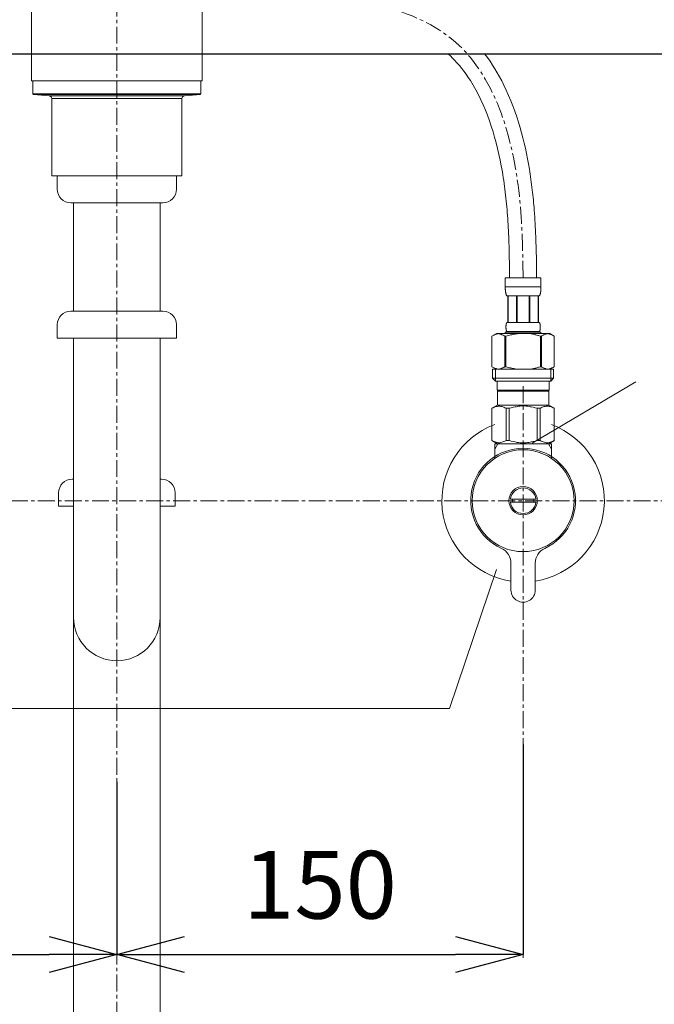
# Model space of a CAD drawing. Units: millimetres. Extents: x 117 to 4317, y 34 to 3004.
# Drawn here: x 1384 to 1619, y 1130 to 1493 of the extents above; entities that cross this region are included whole.
import ezdxf

# ---------------------------------------------------------------- set-up
doc = ezdxf.new("R2010")
doc.units = ezdxf.units.MM
doc.linetypes.add('CENTER1', pattern=[10, 6.25, -1.25, 1.25, -1.25])
for name, color, linetype, lineweight in [('中心線', 1, 'CENTER1', 0), ('寸法', 3, 'Continuous', 5), ('文字', 4, 'Continuous', 15), ('止水栓', 252, 'Continuous', 15), ('配管', 31, 'Continuous', 15)]:
    doc.layers.add(name, color=color, linetype=linetype, lineweight=lineweight)
doc.styles.add('japanese', font='romans.shx', dxfattribs={"bigfont": 'bigfont.shx'})
doc.dimstyles.new('KIHON', dxfattribs={"dimscale": 10, "dimtxt": 2.5, "dimasz": 2.5, "dimexe": 0, "dimexo": 2, "dimgap": 1, "dimtad": 1, "dimdec": 0, "dimdsep": 46, "dimtxsty": 'japanese', "dimblk": 'OPEN30', "dimcen": 2.5, "dimadec": 0, "dimazin": 0, "dimtfac": 1, "dimtdec": 0, "dimtmove": 0, "dimatfit": 0, "dimfxl": 1, "dimarcsym": 0})

# ---------------------------------------------------------------- blocks, each defined once
blk = doc.blocks.new('_Open30')
at = {"color": 0, "linetype": 'ByBlock', "lineweight": -2}
for p, q in [((-1, 0.268), (0, 0)), ((0, 0), (-1, -0.268)), ((0, 0), (-1, 0))]:
    blk.add_line(p, q, dxfattribs=at)
blk = doc.blocks.new('*D12')
at = {"layer": 'Defpoints', "color": 0}
for p in [(1270.26, 1245.59), (1420.26, 1231.82), (1420.26, 1148.04)]:
    blk.add_point(p, dxfattribs=at)
at = {"layer": '寸法', "color": 0, "lineweight": -2}
for p, q in [((1270.26, 1225.59), (1270.26, 1148.04)), ((1420.26, 1211.82), (1420.26, 1148.04)), ((1295.26, 1148.04), (1395.26, 1148.04))]:
    blk.add_line(p, q, dxfattribs=at)
at = {"layer": '寸法', "color": 0, "lineweight": -2, "xscale": 25, "yscale": 25, "zscale": 25, "rotation": 180}
blk.add_blockref('_Open30', (1270.26, 1148.04), dxfattribs=at)
at = {"layer": '寸法', "color": 0, "lineweight": -2, "xscale": 25, "yscale": 25, "zscale": 25}
blk.add_blockref('_Open30', (1420.26, 1148.04), dxfattribs=at)
at = {"layer": '寸法', "color": 0, "insert": (1345.26, 1170.54), "char_height": 25, "attachment_point": 5, "style": 'japanese'}
blk.add_mtext('150', dxfattribs=at)
blk = doc.blocks.new('*D13')
at = {"layer": 'Defpoints', "color": 0}
for p in [(1570.26, 1245.59), (1420.26, 1231.82), (1570.26, 1148.04)]:
    blk.add_point(p, dxfattribs=at)
at = {"layer": '寸法', "color": 0, "lineweight": -2}
for p, q in [((1570.26, 1225.59), (1570.26, 1148.04)), ((1420.26, 1211.82), (1420.26, 1148.04)), ((1445.26, 1148.04), (1545.26, 1148.04))]:
    blk.add_line(p, q, dxfattribs=at)
at = {"layer": '寸法', "color": 0, "lineweight": -2, "xscale": 25, "yscale": 25, "zscale": 25, "rotation": 180}
blk.add_blockref('_Open30', (1420.26, 1148.04), dxfattribs=at)
at = {"layer": '寸法', "color": 0, "lineweight": -2, "xscale": 25, "yscale": 25, "zscale": 25}
blk.add_blockref('_Open30', (1570.26, 1148.04), dxfattribs=at)
at = {"layer": '寸法', "color": 0, "insert": (1495.26, 1170.54), "char_height": 25, "attachment_point": 5, "style": 'japanese'}
blk.add_mtext('150', dxfattribs=at)
blk = doc.blocks.new('*D16')
at = {"layer": 'Defpoints', "color": 0}
for p in [(1613.12, 1625.47), (1707.33, 1315.59), (2082.24, 1315.59)]:
    blk.add_point(p, dxfattribs=at)
at = {"layer": '寸法', "color": 0, "lineweight": -2}
for p, q in [((1633.12, 1625.47), (2082.24, 1625.47)), ((2082.24, 1600.47), (2082.24, 1340.59)), ((1727.33, 1315.59), (2082.24, 1315.59))]:
    blk.add_line(p, q, dxfattribs=at)
at = {"layer": '寸法', "color": 0, "lineweight": -2, "xscale": 25, "yscale": 25, "zscale": 25}
for p, rotation in [((2082.24, 1625.47), 90), ((2082.24, 1315.59), 270)]:
    blk.add_blockref('_Open30', p, dxfattribs=dict(at, rotation=rotation))
at = {"layer": '寸法', "color": 0, "insert": (2059.74, 1470.53), "char_height": 25, "attachment_point": 5, "rotation": 90, "style": 'japanese'}
blk.add_mtext('310', dxfattribs=at)

msp = doc.modelspace()

# ---------------------------------------------------------------- linework, layer by layer
msp.add_line((1009.52, 1480.59), (1827.62, 1480.59))
at = {"layer": '中心線'}
for p, q in [((1420.26, 1870.59), (1420.26, 700.7)), ((1570.26, 1357.86), (1570.26, 1146.82)), ((1707.33, 1315.59), (1099.86, 1315.59))]:
    msp.add_line(p, q, dxfattribs=at)
for points in [[(1270.26, 1397.86), (1270.39, 1407.78), (1270.8, 1438.48), (1293.23, 1517.5), (1407.24, 1495.01), (1413.93, 1548.08), (1415.26, 1558.61)], [(1570.26, 1397.86), (1570.13, 1407.78), (1569.72, 1438.48), (1547.29, 1517.5), (1433.29, 1495.01), (1426.59, 1548.08), (1425.26, 1558.61)]]:
    msp.add_open_spline(points, degree=3, knots=[0, 0, 0, 0, 30.219955, 93.442541, 213.38304, 243.058902, 243.058902, 243.058902, 243.058902], dxfattribs=at)
at = {"layer": '文字'}
for p, q in [((1573.63, 1336.86), (1611.89, 1359.47)), ((1560.41, 1290.12), (1543.13, 1238.83)), ((1543.13, 1238.83), (1187.55, 1238.83))]:
    msp.add_line(p, q, dxfattribs=at)
at = {"layer": '止水栓'}
for p, q in [((1563.66, 1397.86), (1576.86, 1397.86)), ((1563.66, 1397.86), (1563.66, 1394.44)), ((1576.86, 1394.44), (1576.86, 1397.86)), ((1576.86, 1394.56), (1563.66, 1394.56)), ((1563.66, 1394.33), (1563.66, 1394.44)), ((1563.67, 1394.21), (1563.66, 1394.33)), ((1563.67, 1394.1), (1563.67, 1394.21)), ((1563.67, 1393.99), (1563.67, 1394.1)), ((1563.68, 1393.87), (1563.67, 1393.99)), ((1563.68, 1393.76), (1563.68, 1393.87)), ((1563.69, 1393.65), (1563.68, 1393.76)), ((1563.69, 1393.53), (1563.69, 1393.65)), ((1563.7, 1393.42), (1563.69, 1393.53)), ((1563.71, 1393.31), (1563.7, 1393.42)), ((1563.72, 1393.19), (1563.71, 1393.31)), ((1563.73, 1393.08), (1563.72, 1393.19)), ((1563.74, 1392.97), (1563.73, 1393.08)), ((1563.76, 1392.86), (1563.74, 1392.97)), ((1563.77, 1392.75), (1563.76, 1392.86)), ((1563.79, 1392.64), (1563.77, 1392.75)), ((1563.81, 1392.53), (1563.79, 1392.64)), ((1563.82, 1392.42), (1563.81, 1392.53)), ((1563.85, 1392.31), (1563.82, 1392.42)), ((1576.68, 1392.31), (1576.7, 1392.42)), ((1576.7, 1392.42), (1576.72, 1392.53)), ((1576.72, 1392.53), (1576.74, 1392.64)), ((1576.74, 1392.64), (1576.75, 1392.75)), ((1576.75, 1392.75), (1576.77, 1392.86)), ((1576.77, 1392.86), (1576.78, 1392.97)), ((1576.78, 1392.97), (1576.79, 1393.08)), ((1576.79, 1393.08), (1576.81, 1393.19)), ((1576.81, 1393.19), (1576.82, 1393.31)), ((1576.82, 1393.42), (1576.83, 1393.53)), ((1576.82, 1393.31), (1576.82, 1393.42)), ((1576.83, 1393.53), (1576.84, 1393.65)), ((1576.84, 1393.76), (1576.85, 1393.87)), ((1576.84, 1393.65), (1576.84, 1393.76)), ((1576.85, 1393.99), (1576.86, 1394.1)), ((1576.85, 1393.87), (1576.85, 1393.99)), ((1576.86, 1394.33), (1576.86, 1394.44)), ((1576.86, 1394.21), (1576.86, 1394.33)), ((1576.86, 1394.1), (1576.86, 1394.21)), ((1563.87, 1392.2), (1563.85, 1392.31)), ((1563.9, 1392.09), (1563.87, 1392.2)), ((1563.92, 1391.99), (1563.9, 1392.09)), ((1563.95, 1391.88), (1563.92, 1391.99)), ((1563.99, 1391.77), (1563.95, 1391.88)), ((1564.02, 1391.67), (1563.99, 1391.77)), ((1564.06, 1391.56), (1564.02, 1391.67)), ((1564.11, 1391.46), (1564.06, 1391.56)), ((1564.16, 1391.36), (1564.11, 1391.46)), ((1564.21, 1391.26), (1564.16, 1391.36)), ((1576.31, 1391.26), (1564.21, 1391.26)), ((1564.63, 1391.26), (1564.63, 1381.36)), ((1564.72, 1391.26), (1564.72, 1381.36)), ((1564.74, 1391.26), (1564.74, 1381.36)), ((1567.83, 1391.26), (1567.83, 1381.36)), ((1568.06, 1391.26), (1568.06, 1381.36)), ((1572.46, 1391.26), (1572.46, 1381.36)), ((1572.69, 1391.26), (1572.69, 1381.36)), ((1575.78, 1381.36), (1575.78, 1391.26)), ((1575.8, 1391.26), (1575.8, 1381.36)), ((1575.9, 1391.26), (1575.9, 1381.36)), ((1576.31, 1391.26), (1576.37, 1391.36)), ((1576.37, 1391.36), (1576.42, 1391.46)), ((1576.42, 1391.46), (1576.46, 1391.56)), ((1576.46, 1391.56), (1576.5, 1391.67)), ((1576.5, 1391.67), (1576.54, 1391.77)), ((1576.54, 1391.77), (1576.57, 1391.88)), ((1576.57, 1391.88), (1576.6, 1391.99)), ((1576.6, 1391.99), (1576.63, 1392.09)), ((1576.63, 1392.09), (1576.65, 1392.2)), ((1576.65, 1392.2), (1576.68, 1392.31)), ((1563.66, 1377.84), (1563.66, 1377.29)), ((1576.86, 1377.84), (1563.66, 1377.84)), ((1563.93, 1380.01), (1563.94, 1380.06)), ((1563.93, 1379.96), (1563.93, 1380.01)), ((1563.93, 1379.91), (1563.93, 1379.96)), ((1563.93, 1379.86), (1563.93, 1379.91)), ((1563.93, 1379.81), (1563.93, 1379.86)), ((1563.93, 1379.76), (1563.93, 1379.81)), ((1563.93, 1379.71), (1563.93, 1379.76)), ((1563.93, 1379.66), (1563.93, 1379.71)), ((1563.93, 1379.61), (1563.93, 1379.66)), ((1563.93, 1379.56), (1563.93, 1379.61)), ((1563.93, 1379.51), (1563.93, 1379.56)), ((1563.93, 1379.46), (1563.93, 1379.51)), ((1563.93, 1379.41), (1563.93, 1379.46)), ((1563.94, 1379.36), (1563.93, 1379.41)), ((1563.94, 1380.16), (1563.95, 1380.21)), ((1563.94, 1380.11), (1563.94, 1380.16)), ((1563.94, 1380.06), (1563.94, 1380.11)), ((1563.94, 1379.31), (1563.94, 1379.36)), ((1563.94, 1379.26), (1563.94, 1379.31)), ((1563.95, 1379.21), (1563.94, 1379.26)), ((1563.95, 1380.31), (1563.96, 1380.36)), ((1563.95, 1380.26), (1563.95, 1380.31)), ((1563.95, 1380.21), (1563.95, 1380.26)), ((1563.95, 1379.16), (1563.95, 1379.21)), ((1563.95, 1379.11), (1563.95, 1379.16)), ((1563.96, 1379.06), (1563.95, 1379.11)), ((1563.96, 1380.41), (1563.97, 1380.46)), ((1563.96, 1380.36), (1563.96, 1380.41)), ((1563.96, 1379.01), (1563.96, 1379.06)), ((1563.97, 1378.96), (1563.96, 1379.01)), ((1563.97, 1380.46), (1563.98, 1380.51)), ((1563.98, 1378.91), (1563.97, 1378.96)), ((1563.98, 1380.56), (1563.99, 1380.61)), ((1563.98, 1380.51), (1563.98, 1380.56)), ((1563.98, 1378.86), (1563.98, 1378.91)), ((1563.99, 1378.81), (1563.98, 1378.86)), ((1563.99, 1380.61), (1564, 1380.66)), ((1564, 1378.76), (1563.99, 1378.81)), ((1564, 1380.66), (1564.01, 1380.71)), ((1564.01, 1378.71), (1564, 1378.76)), ((1564.01, 1380.71), (1564.02, 1380.76)), ((1564.02, 1378.66), (1564.01, 1378.71)), ((1564.02, 1380.76), (1564.03, 1380.81)), ((1564.03, 1378.61), (1564.02, 1378.66)), ((1564.03, 1380.81), (1564.04, 1380.86)), ((1564.04, 1378.56), (1564.03, 1378.61)), ((1564.04, 1380.86), (1564.05, 1380.91)), ((1564.05, 1378.51), (1564.04, 1378.56)), ((1564.05, 1380.91), (1564.06, 1380.96)), ((1564.06, 1378.46), (1564.05, 1378.51)), ((1564.06, 1380.96), (1564.08, 1381.01)), ((1564.08, 1378.41), (1564.06, 1378.46)), ((1564.08, 1381.01), (1564.09, 1381.06)), ((1564.09, 1378.36), (1564.08, 1378.41)), ((1564.09, 1381.06), (1564.11, 1381.11)), ((1564.11, 1378.31), (1564.09, 1378.36)), ((1564.11, 1381.11), (1564.12, 1381.16)), ((1564.12, 1378.26), (1564.11, 1378.31)), ((1564.12, 1381.16), (1564.14, 1381.21)), ((1564.14, 1378.21), (1564.12, 1378.26)), ((1564.14, 1381.21), (1564.16, 1381.26)), ((1564.16, 1378.16), (1564.14, 1378.21)), ((1564.16, 1381.26), (1564.19, 1381.31)), ((1564.19, 1378.11), (1564.16, 1378.16)), ((1564.19, 1381.31), (1564.21, 1381.36)), ((1564.21, 1378.06), (1564.19, 1378.11)), ((1564.21, 1381.36), (1576.31, 1381.36)), ((1564.21, 1378.06), (1564.21, 1377.84)), ((1576.31, 1378.06), (1564.21, 1378.06)), ((1576.34, 1381.31), (1576.31, 1381.36)), ((1576.31, 1378.06), (1576.34, 1378.11)), ((1576.31, 1378.06), (1576.31, 1377.84)), ((1576.36, 1381.26), (1576.34, 1381.31)), ((1576.34, 1378.11), (1576.36, 1378.16)), ((1576.38, 1381.21), (1576.36, 1381.26)), ((1576.36, 1378.16), (1576.38, 1378.21)), ((1576.4, 1381.16), (1576.38, 1381.21)), ((1576.38, 1378.21), (1576.4, 1378.26)), ((1576.42, 1381.11), (1576.4, 1381.16)), ((1576.4, 1378.26), (1576.42, 1378.31)), ((1576.43, 1381.06), (1576.42, 1381.11)), ((1576.42, 1378.31), (1576.43, 1378.36)), ((1576.45, 1381.01), (1576.43, 1381.06)), ((1576.43, 1378.36), (1576.45, 1378.41)), ((1576.46, 1380.96), (1576.45, 1381.01)), ((1576.45, 1378.41), (1576.46, 1378.46)), ((1576.48, 1380.91), (1576.46, 1380.96)), ((1576.46, 1378.46), (1576.48, 1378.51)), ((1576.49, 1380.86), (1576.48, 1380.91)), ((1576.48, 1378.51), (1576.49, 1378.56)), ((1576.5, 1380.81), (1576.49, 1380.86)), ((1576.49, 1378.56), (1576.5, 1378.61)), ((1576.51, 1380.76), (1576.5, 1380.81)), ((1576.5, 1378.61), (1576.51, 1378.66)), ((1576.52, 1380.71), (1576.51, 1380.76)), ((1576.51, 1378.66), (1576.52, 1378.71)), ((1576.53, 1380.66), (1576.52, 1380.71)), ((1576.52, 1378.71), (1576.53, 1378.76)), ((1576.53, 1380.61), (1576.53, 1380.66)), ((1576.54, 1380.56), (1576.53, 1380.61)), ((1576.53, 1378.81), (1576.54, 1378.86)), ((1576.53, 1378.76), (1576.53, 1378.81)), ((1576.55, 1380.51), (1576.54, 1380.56)), ((1576.54, 1378.86), (1576.55, 1378.91)), ((1576.55, 1380.46), (1576.55, 1380.51)), ((1576.56, 1380.41), (1576.55, 1380.46)), ((1576.55, 1378.96), (1576.56, 1379.01)), ((1576.55, 1378.91), (1576.55, 1378.96)), ((1576.57, 1380.36), (1576.56, 1380.41)), ((1576.56, 1379.01), (1576.57, 1379.06)), ((1576.57, 1380.31), (1576.57, 1380.36)), ((1576.57, 1380.26), (1576.57, 1380.31)), ((1576.58, 1380.21), (1576.57, 1380.26)), ((1576.57, 1379.16), (1576.58, 1379.21)), ((1576.57, 1379.11), (1576.57, 1379.16)), ((1576.57, 1379.06), (1576.57, 1379.11)), ((1576.58, 1380.16), (1576.58, 1380.21)), ((1576.59, 1380.11), (1576.58, 1380.16)), ((1576.58, 1379.26), (1576.59, 1379.31)), ((1576.58, 1379.21), (1576.58, 1379.26)), ((1576.59, 1380.06), (1576.59, 1380.11)), ((1576.59, 1380.01), (1576.59, 1380.06)), ((1576.59, 1379.96), (1576.59, 1380.01)), ((1576.6, 1379.91), (1576.59, 1379.96)), ((1576.59, 1379.46), (1576.6, 1379.51)), ((1576.59, 1379.41), (1576.59, 1379.46)), ((1576.59, 1379.36), (1576.59, 1379.41)), ((1576.59, 1379.31), (1576.59, 1379.36)), ((1576.6, 1379.86), (1576.6, 1379.91)), ((1576.6, 1379.81), (1576.6, 1379.86)), ((1576.6, 1379.76), (1576.6, 1379.81)), ((1576.6, 1379.71), (1576.6, 1379.76)), ((1576.6, 1379.66), (1576.6, 1379.71)), ((1576.6, 1379.61), (1576.6, 1379.66)), ((1576.6, 1379.56), (1576.6, 1379.61)), ((1576.6, 1379.51), (1576.6, 1379.56)), ((1576.86, 1377.84), (1576.86, 1377.29)), ((1560.41, 1377.29), (1558.76, 1376.34)), ((1558.76, 1376.34), (1558.98, 1376.46)), ((1558.76, 1376.34), (1558.76, 1365.04)), ((1558.76, 1376.34), (1558.76, 1365.04)), ((1558.76, 1376.34), (1558.76, 1376.34)), ((1558.98, 1376.46), (1559.2, 1376.57)), ((1559.2, 1376.57), (1559.41, 1376.68)), ((1559.41, 1376.68), (1559.63, 1376.78)), ((1559.63, 1376.78), (1559.84, 1376.87)), ((1559.84, 1376.87), (1560.05, 1376.96)), ((1560.05, 1376.96), (1560.26, 1377.04)), ((1560.26, 1377.04), (1560.47, 1377.11)), ((1560.41, 1377.29), (1580.11, 1377.29)), ((1560.47, 1377.11), (1560.68, 1377.18)), ((1560.68, 1377.18), (1560.89, 1377.24)), ((1560.89, 1377.24), (1561.1, 1377.29)), ((1561.2, 1377.29), (1561.41, 1377.24)), ((1561.41, 1377.24), (1561.62, 1377.18)), ((1561.62, 1377.18), (1561.83, 1377.11)), ((1561.83, 1377.11), (1562.04, 1377.04)), ((1562.04, 1377.04), (1562.25, 1376.96)), ((1562.25, 1376.96), (1562.46, 1376.87)), ((1562.46, 1376.87), (1562.67, 1376.78)), ((1562.67, 1376.78), (1562.46, 1376.87)), ((1562.67, 1376.78), (1562.89, 1376.68)), ((1562.89, 1376.68), (1562.67, 1376.78)), ((1562.89, 1376.68), (1563.1, 1376.57)), ((1563.1, 1376.57), (1562.89, 1376.68)), ((1563.1, 1376.57), (1563.32, 1376.46)), ((1563.32, 1376.46), (1563.1, 1376.57)), ((1563.32, 1376.46), (1563.54, 1376.34)), ((1563.54, 1376.34), (1563.32, 1376.46)), ((1563.54, 1376.34), (1563.54, 1365.04)), ((1563.54, 1376.34), (1563.89, 1376.34)), ((1563.89, 1376.34), (1564.33, 1376.46)), ((1564.33, 1376.46), (1563.89, 1376.34)), ((1563.89, 1376.34), (1563.89, 1365.04)), ((1564.33, 1376.46), (1564.77, 1376.57)), ((1564.77, 1376.57), (1564.33, 1376.46)), ((1564.77, 1376.57), (1565.2, 1376.68)), ((1565.2, 1376.68), (1564.77, 1376.57)), ((1565.2, 1376.68), (1565.62, 1376.78)), ((1565.62, 1376.78), (1565.2, 1376.68)), ((1565.62, 1376.78), (1566.05, 1376.87)), ((1566.05, 1376.87), (1565.62, 1376.78)), ((1566.47, 1376.96), (1566.05, 1376.87)), ((1566.47, 1376.96), (1566.89, 1377.04)), ((1566.89, 1377.04), (1566.47, 1376.96)), ((1566.89, 1377.04), (1567.31, 1377.11)), ((1567.31, 1377.11), (1566.89, 1377.04)), ((1567.73, 1377.18), (1567.31, 1377.11)), ((1568.15, 1377.24), (1567.73, 1377.18)), ((1568.57, 1377.29), (1568.15, 1377.24)), ((1576.19, 1376.46), (1576.63, 1376.34)), ((1576.63, 1376.34), (1576.63, 1365.04)), ((1576.99, 1376.34), (1576.63, 1376.34)), ((1577.21, 1376.46), (1576.99, 1376.34)), ((1576.99, 1376.34), (1577.21, 1376.46)), ((1576.99, 1376.34), (1576.99, 1365.04)), ((1577.42, 1376.57), (1577.21, 1376.46)), ((1577.64, 1376.68), (1577.42, 1376.57)), ((1577.42, 1376.57), (1577.64, 1376.68)), ((1577.85, 1376.78), (1577.64, 1376.68)), ((1577.64, 1376.68), (1577.85, 1376.78)), ((1578.07, 1376.87), (1577.85, 1376.78)), ((1577.85, 1376.78), (1578.07, 1376.87)), ((1578.28, 1376.96), (1578.07, 1376.87)), ((1578.07, 1376.87), (1578.28, 1376.96)), ((1578.49, 1377.04), (1578.28, 1376.96)), ((1578.28, 1376.96), (1578.49, 1377.04)), ((1578.7, 1377.11), (1578.49, 1377.04)), ((1578.91, 1377.18), (1578.7, 1377.11)), ((1579.12, 1377.24), (1578.91, 1377.18)), ((1579.32, 1377.29), (1579.12, 1377.24)), ((1579.63, 1377.24), (1579.42, 1377.29)), ((1579.84, 1377.18), (1579.63, 1377.24)), ((1580.05, 1377.11), (1579.84, 1377.18)), ((1580.26, 1377.04), (1580.05, 1377.11)), ((1580.11, 1377.29), (1581.76, 1376.34)), ((1580.47, 1376.96), (1580.26, 1377.04)), ((1580.69, 1376.87), (1580.47, 1376.96)), ((1580.9, 1376.78), (1580.69, 1376.87)), ((1581.11, 1376.68), (1580.9, 1376.78)), ((1581.33, 1376.57), (1581.11, 1376.68)), ((1581.54, 1376.46), (1581.33, 1376.57)), ((1581.76, 1376.34), (1581.54, 1376.46)), ((1581.76, 1376.34), (1581.76, 1365.04)), ((1581.76, 1376.34), (1581.76, 1376.34)), ((1558.76, 1365.04), (1560.41, 1364.09)), ((1558.98, 1364.92), (1558.76, 1365.04)), ((1558.76, 1365.04), (1558.76, 1365.04)), ((1559.2, 1364.81), (1558.98, 1364.92)), ((1558.99, 1364.09), (1558.99, 1360.79)), ((1558.99, 1364.09), (1581.54, 1364.09)), ((1559.41, 1364.7), (1559.2, 1364.81)), ((1559.63, 1364.6), (1559.41, 1364.7)), ((1559.84, 1364.51), (1559.63, 1364.6)), ((1560.05, 1364.42), (1559.84, 1364.51)), ((1560.03, 1364.09), (1560.03, 1359.69)), ((1560.26, 1364.34), (1560.05, 1364.42)), ((1560.47, 1364.27), (1560.26, 1364.34)), ((1560.68, 1364.2), (1560.47, 1364.27)), ((1560.89, 1364.14), (1560.68, 1364.2)), ((1561.1, 1364.09), (1560.89, 1364.14)), ((1561.41, 1364.14), (1561.2, 1364.09)), ((1561.62, 1364.2), (1561.41, 1364.14)), ((1561.83, 1364.27), (1561.62, 1364.2)), ((1562.04, 1364.34), (1561.83, 1364.27)), ((1562.25, 1364.42), (1562.04, 1364.34)), ((1562.46, 1364.51), (1562.25, 1364.42)), ((1562.67, 1364.6), (1562.46, 1364.51)), ((1562.89, 1364.7), (1562.67, 1364.6)), ((1563.1, 1364.81), (1562.89, 1364.7)), ((1563.32, 1364.92), (1563.1, 1364.81)), ((1563.54, 1365.04), (1563.32, 1364.92)), ((1563.54, 1365.04), (1563.89, 1365.04)), ((1564.33, 1364.92), (1563.89, 1365.04)), ((1564.77, 1364.81), (1564.33, 1364.92)), ((1565.2, 1364.7), (1564.77, 1364.81)), ((1565.62, 1364.6), (1565.2, 1364.7)), ((1566.05, 1364.51), (1565.62, 1364.6)), ((1566.47, 1364.42), (1566.05, 1364.51)), ((1566.89, 1364.34), (1566.47, 1364.42)), ((1567.31, 1364.27), (1566.89, 1364.34)), ((1567.73, 1364.2), (1567.31, 1364.27)), ((1568.15, 1364.14), (1567.73, 1364.2)), ((1568.57, 1364.09), (1568.15, 1364.14)), ((1576.19, 1364.92), (1576.63, 1365.04)), ((1576.99, 1365.04), (1576.63, 1365.04)), ((1576.99, 1365.04), (1577.21, 1364.92)), ((1577.21, 1364.92), (1577.42, 1364.81)), ((1577.42, 1364.81), (1577.64, 1364.7)), ((1577.64, 1364.7), (1577.85, 1364.6)), ((1577.85, 1364.6), (1578.07, 1364.51)), ((1578.07, 1364.51), (1578.28, 1364.42)), ((1578.28, 1364.42), (1578.49, 1364.34)), ((1578.49, 1364.34), (1578.7, 1364.27)), ((1578.7, 1364.27), (1578.91, 1364.2)), ((1578.91, 1364.2), (1579.12, 1364.14)), ((1579.12, 1364.14), (1579.32, 1364.09)), ((1579.42, 1364.09), (1579.63, 1364.14)), ((1579.63, 1364.14), (1579.84, 1364.2)), ((1579.84, 1364.2), (1580.05, 1364.27)), ((1580.05, 1364.27), (1580.26, 1364.34)), ((1581.76, 1365.04), (1580.11, 1364.09)), ((1580.26, 1364.34), (1580.47, 1364.42)), ((1580.47, 1364.42), (1580.69, 1364.51)), ((1580.49, 1364.09), (1580.49, 1359.69)), ((1580.69, 1364.51), (1580.9, 1364.6)), ((1580.9, 1364.6), (1581.11, 1364.7)), ((1581.11, 1364.7), (1581.33, 1364.81)), ((1581.33, 1364.81), (1581.54, 1364.92)), ((1581.54, 1364.92), (1581.76, 1365.04)), ((1581.54, 1364.09), (1581.54, 1360.79)), ((1581.76, 1365.04), (1581.76, 1365.04)), ((1558.99, 1360.79), (1560.09, 1359.69)), ((1581.54, 1360.79), (1558.99, 1360.79)), ((1580.49, 1359.69), (1560.03, 1359.69)), ((1560.64, 1359.69), (1560.64, 1356.39)), ((1579.89, 1359.69), (1579.89, 1356.39)), ((1581.54, 1360.79), (1580.44, 1359.69)), ((1560.64, 1356.39), (1579.89, 1356.39)), ((1561.1, 1356.39), (1560.77, 1356.06)), ((1560.77, 1356.06), (1560.77, 1350.89)), ((1560.77, 1356.06), (1579.75, 1356.06)), ((1579.42, 1356.39), (1579.75, 1356.06)), ((1579.75, 1356.06), (1579.75, 1350.89)), ((1558.74, 1349.71), (1560.77, 1350.89)), ((1558.74, 1349.71), (1558.76, 1349.72)), ((1558.76, 1349.72), (1558.74, 1349.71)), ((1558.74, 1349.71), (1558.74, 1337.76)), ((1558.76, 1349.71), (1558.74, 1349.71)), ((1558.76, 1349.71), (1559.15, 1349.9)), ((1558.76, 1349.71), (1558.76, 1337.76)), ((1559.15, 1349.9), (1559.52, 1350.06)), ((1559.15, 1349.9), (1559.52, 1350.06)), ((1559.52, 1350.06), (1559.89, 1350.21)), ((1559.52, 1350.06), (1559.89, 1350.21)), ((1559.89, 1350.21), (1560.26, 1350.33)), ((1559.89, 1350.21), (1560.26, 1350.33)), ((1560.26, 1350.33), (1560.63, 1350.42)), ((1560.63, 1350.42), (1561, 1350.49)), ((1579.75, 1350.89), (1560.77, 1350.89)), ((1561.72, 1350.49), (1562.09, 1350.42)), ((1562.09, 1350.42), (1562.46, 1350.33)), ((1562.46, 1350.33), (1562.82, 1350.21)), ((1562.82, 1350.21), (1563.2, 1350.06)), ((1563.2, 1350.06), (1563.57, 1349.9)), ((1563.57, 1349.9), (1563.96, 1349.71)), ((1563.96, 1349.71), (1563.96, 1337.76)), ((1565.07, 1349.71), (1563.96, 1349.71)), ((1565.07, 1349.71), (1565.83, 1349.9)), ((1565.07, 1349.71), (1565.07, 1337.76)), ((1565.83, 1349.9), (1566.59, 1350.06)), ((1566.59, 1350.06), (1567.33, 1350.21)), ((1569.16, 1350.54), (1569.9, 1350.57)), ((1570.63, 1350.57), (1569.9, 1350.57)), ((1570.63, 1350.57), (1571.36, 1350.54)), ((1571.36, 1350.54), (1570.63, 1350.57)), ((1573.94, 1350.06), (1573.19, 1350.21)), ((1574.69, 1349.9), (1573.94, 1350.06)), ((1575.46, 1349.71), (1574.69, 1349.9)), ((1575.46, 1349.71), (1575.46, 1337.76)), ((1575.46, 1349.71), (1576.57, 1349.71)), ((1576.95, 1349.9), (1576.57, 1349.71)), ((1576.57, 1349.71), (1576.57, 1337.76)), ((1577.33, 1350.06), (1576.95, 1349.9)), ((1577.7, 1350.21), (1577.33, 1350.06)), ((1578.07, 1350.33), (1577.7, 1350.21)), ((1578.44, 1350.42), (1578.07, 1350.33)), ((1578.8, 1350.49), (1578.44, 1350.42)), ((1579.89, 1350.42), (1579.53, 1350.49)), ((1581.79, 1349.71), (1579.75, 1350.89)), ((1580.26, 1350.33), (1579.89, 1350.42)), ((1580.63, 1350.21), (1580.26, 1350.33)), ((1580.63, 1350.21), (1580.26, 1350.33)), ((1581, 1350.06), (1580.63, 1350.21)), ((1581, 1350.06), (1580.63, 1350.21)), ((1581.38, 1349.9), (1581, 1350.06)), ((1581.38, 1349.9), (1581, 1350.06)), ((1581.76, 1349.71), (1581.38, 1349.9)), ((1581.76, 1349.71), (1581.76, 1337.76)), ((1560.77, 1336.59), (1558.74, 1337.76)), ((1558.76, 1337.75), (1558.74, 1337.76)), ((1558.76, 1337.76), (1558.74, 1337.76)), ((1558.76, 1337.76), (1559.15, 1337.58)), ((1560.77, 1336.59), (1558.76, 1337.75)), ((1559.15, 1337.58), (1559.52, 1337.41)), ((1559.52, 1337.41), (1559.89, 1337.27)), ((1559.76, 1334.58), (1560.92, 1336.59)), ((1559.76, 1331.31), (1559.76, 1336.59)), ((1559.76, 1336.59), (1580.76, 1336.59)), ((1559.89, 1337.27), (1560.26, 1337.15)), ((1560.26, 1337.15), (1560.63, 1337.05)), ((1560.63, 1337.05), (1561, 1336.98)), ((1561.72, 1336.98), (1562.09, 1337.05)), ((1562.09, 1337.05), (1562.46, 1337.15)), ((1562.46, 1337.15), (1562.82, 1337.27)), ((1562.82, 1337.27), (1563.2, 1337.41)), ((1563.2, 1337.41), (1563.57, 1337.58)), ((1563.57, 1337.58), (1563.96, 1337.76)), ((1565.07, 1337.76), (1563.96, 1337.76)), ((1565.07, 1337.76), (1565.83, 1337.58)), ((1565.83, 1337.58), (1566.59, 1337.41)), ((1566.59, 1337.41), (1567.33, 1337.27)), ((1569.16, 1336.93), (1569.9, 1336.91)), ((1569.9, 1336.91), (1570.63, 1336.91)), ((1570.63, 1336.91), (1571.36, 1336.93)), ((1571.36, 1336.93), (1570.63, 1336.91)), ((1573.94, 1337.41), (1573.19, 1337.27)), ((1574.69, 1337.58), (1573.94, 1337.41)), ((1575.46, 1337.76), (1574.69, 1337.58)), ((1575.46, 1337.76), (1576.57, 1337.76)), ((1576.95, 1337.58), (1576.57, 1337.76)), ((1577.33, 1337.41), (1576.95, 1337.58)), ((1577.7, 1337.27), (1577.33, 1337.41)), ((1578.07, 1337.15), (1577.7, 1337.27)), ((1578.44, 1337.05), (1578.07, 1337.15)), ((1578.8, 1336.98), (1578.44, 1337.05)), ((1579.89, 1337.05), (1579.53, 1336.98)), ((1579.6, 1336.59), (1580.76, 1334.58)), ((1579.73, 1336.59), (1581.74, 1337.75)), ((1579.75, 1336.59), (1581.79, 1337.76)), ((1579.75, 1336.59), (1581.77, 1337.75)), ((1580.26, 1337.15), (1579.89, 1337.05)), ((1580.63, 1337.27), (1580.26, 1337.15)), ((1581, 1337.41), (1580.63, 1337.27)), ((1580.76, 1336.59), (1580.76, 1331.31)), ((1581.38, 1337.58), (1581, 1337.41)), ((1581.76, 1337.76), (1581.38, 1337.58)), ((1581.76, 1337.76), (1581.79, 1337.76)), ((1581.77, 1337.75), (1581.79, 1337.76)), ((1574.97, 1316.19), (1565.55, 1316.19)), ((1565.55, 1314.99), (1574.97, 1314.99)), ((1565.76, 1292.51), (1565.76, 1282.59)), ((1574.76, 1282.59), (1574.76, 1292.51))]:
    msp.add_line(p, q, dxfattribs=at)
for radius in [18.82, 5.25]:
    msp.add_circle((1570.26, 1315.59), radius, dxfattribs=at)
for centre, radius, start, end in [((1570.26, 1315.59), 30, 110.4873, 261.3731), ((1570.26, 1315.59), 30, 278.6269, 69.5127), ((1570.26, 1315.59), 19.35, 294.469, 245.531), ((1570.26, 1315.59), 4.75, 7.2567, 172.7433), ((1570.26, 1315.59), 3.95, 171.263, 188.737), ((1570.26, 1315.59), 3.95, 351.263, 8.737), ((1570.26, 1315.59), 4.75, 187.2567, 352.7433), ((1559.76, 1292.51), 6, 0, 65.531), ((1580.76, 1292.51), 6, 114.469, 180), ((1570.26, 1282.59), 4.5, 180, 0.0003)]:
    msp.add_arc(centre, radius, start, end, dxfattribs=at)
for points, knots in [([(1565.26, 1397.79), (1565.2, 1402.91), (1565.13, 1407.97), (1564.81, 1416.03), (1564.65, 1419.01), (1564.2, 1424.84), (1563.92, 1427.68), (1563.19, 1433.41), (1562.75, 1436.3), (1561.14, 1444.89), (1559.7, 1450.56), (1555.93, 1461.23), (1553.6, 1466.24), (1548.77, 1473.85), (1546.52, 1476.72), (1543.54, 1479.71), (1543.08, 1480.15), (1542.6, 1480.59)], [0, 0, 0, 0, 15.56707, 15.56707, 24.673482, 24.673482, 33.260179, 33.260179, 41.846876, 41.846876, 59.02027, 59.02027, 76.193664, 76.193664, 88.372211, 88.372211, 90.578326, 90.578326, 90.578326, 90.578326]), ([(1575.26, 1397.92), (1575.2, 1402.94), (1575.13, 1407.99), (1574.81, 1416.34), (1574.64, 1419.59), (1574.19, 1425.35), (1573.95, 1427.85), (1573.35, 1432.91), (1572.99, 1435.46), (1571.72, 1443.13), (1570.6, 1448.27), (1567.57, 1458.73), (1565.6, 1464.02), (1561.14, 1473.11), (1558.79, 1477), (1556.06, 1480.59)], [0, 0, 0, 0, 15.256046, 15.256046, 24.768645, 24.768645, 31.917914, 31.917914, 39.067183, 39.067183, 53.365721, 53.365721, 68.751853, 68.751853, 81.323052, 81.323052, 81.323052, 81.323052]), ([(1576.19, 1376.46), (1576.02, 1376.5), (1575.62, 1376.6), (1575.05, 1376.81), (1574.41, 1376.91), (1573.88, 1377.11), (1573.39, 1377.19), (1573.11, 1377.25), (1572.97, 1377.29)], [0, 0, 0, 0, 0.532531, 1.226668, 1.830715, 2.475036, 2.899036, 3.329801, 3.329801, 3.329801, 3.329801]), ([(1576.19, 1364.92), (1576.02, 1364.88), (1575.62, 1364.78), (1575.05, 1364.56), (1574.41, 1364.47), (1573.88, 1364.26), (1573.39, 1364.19), (1573.11, 1364.12), (1572.97, 1364.09)], [0, 0, 0, 0, 0.532531, 1.226668, 1.830715, 2.475036, 2.899036, 3.329801, 3.329801, 3.329801, 3.329801]), ([(1561, 1350.49), (1561.1, 1350.51), (1561.26, 1350.54), (1561.5, 1350.53), (1561.64, 1350.51), (1561.72, 1350.49)], [0, 0, 0, 0, 0.300782, 0.4880293, 0.7278668, 0.7278668, 0.7278668, 0.7278668]), ([(1567.33, 1350.21), (1567.56, 1350.26), (1568.17, 1350.4), (1568.78, 1350.49), (1569.16, 1350.54)], [0, 0, 0, 0, 0.711417, 1.860669, 1.860669, 1.860669, 1.860669]), ([(1573.19, 1350.21), (1572.96, 1350.26), (1572.36, 1350.4), (1571.74, 1350.49), (1571.36, 1350.54)], [0, 0, 0, 0, 0.711417, 1.860669, 1.860669, 1.860669, 1.860669]), ([(1579.53, 1350.49), (1579.43, 1350.51), (1579.27, 1350.54), (1579.02, 1350.53), (1578.88, 1350.51), (1578.8, 1350.49)], [0, 0, 0, 0, 0.300782, 0.4880293, 0.7278668, 0.7278668, 0.7278668, 0.7278668]), ([(1561, 1336.98), (1561.1, 1336.96), (1561.26, 1336.93), (1561.5, 1336.94), (1561.64, 1336.97), (1561.72, 1336.98)], [0, 0, 0, 0, 0.300782, 0.4880293, 0.7278668, 0.7278668, 0.7278668, 0.7278668]), ([(1567.33, 1337.27), (1567.56, 1337.22), (1568.17, 1337.08), (1568.78, 1336.99), (1569.16, 1336.93)], [0, 0, 0, 0, 0.711417, 1.860669, 1.860669, 1.860669, 1.860669]), ([(1573.19, 1337.27), (1572.96, 1337.22), (1572.36, 1337.08), (1571.74, 1336.99), (1571.36, 1336.93)], [0, 0, 0, 0, 0.711417, 1.860669, 1.860669, 1.860669, 1.860669]), ([(1579.53, 1336.98), (1579.43, 1336.96), (1579.27, 1336.93), (1579.02, 1336.94), (1578.88, 1336.97), (1578.8, 1336.98)], [0, 0, 0, 0, 0.300782, 0.4880293, 0.7278668, 0.7278668, 0.7278668, 0.7278668])]:
    msp.add_open_spline(points, degree=3, knots=knots, dxfattribs=at)
at = {"layer": '配管'}
for p, q in [((1389.26, 1465.77), (1389.26, 1470.59)), ((1451.26, 1470.59), (1389.26, 1470.59)), ((1451.26, 1465.77), (1451.26, 1470.59)), ((1389.26, 1465.77), (1451.26, 1465.77)), ((1389.26, 1465.77), (1389.44, 1465.57)), ((1395.35, 1465.06), (1389.44, 1465.57)), ((1389.44, 1465.57), (1451.08, 1465.57)), ((1445.18, 1465.06), (1395.35, 1465.06)), ((1396, 1464.73), (1395.35, 1465.06)), ((1445.18, 1465.06), (1444.53, 1464.73)), ((1445.18, 1465.06), (1451.08, 1465.57)), ((1451.08, 1465.57), (1451.26, 1465.77)), ((1396.26, 1464.06), (1396, 1464.73)), ((1396.26, 1435.59), (1396.26, 1464.06)), ((1444.26, 1464.06), (1396.26, 1464.06)), ((1444.53, 1464.73), (1444.26, 1464.06)), ((1444.26, 1435.59), (1444.26, 1464.06)), ((1444.26, 1435.59), (1396.26, 1435.59)), ((1398.26, 1435.59), (1442.26, 1435.59)), ((1398.26, 1430.59), (1398.26, 1435.59)), ((1442.26, 1430.59), (1442.26, 1435.59)), ((1403.26, 1425.59), (1437.26, 1425.59)), ((1404.26, 1385.59), (1404.26, 1425.59)), ((1436.26, 1385.59), (1436.26, 1425.59)), ((1437.26, 1385.59), (1403.26, 1385.59)), ((1398.26, 1380.59), (1398.26, 1375.59)), ((1442.26, 1380.59), (1442.26, 1375.59)), ((1398.26, 1375.59), (1442.26, 1375.59)), ((1404.26, 815.59), (1404.26, 1375.59)), ((1436.26, 815.59), (1436.26, 1375.59)), ((1404.26, 1323.51), (1403.76, 1323.51)), ((1436.76, 1323.51), (1436.26, 1323.51)), ((1398.76, 1318.51), (1398.76, 1313.51)), ((1441.76, 1318.51), (1441.76, 1313.51)), ((1398.76, 1313.51), (1404.26, 1313.51)), ((1436.26, 1313.51), (1441.76, 1313.51))]:
    msp.add_line(p, q, dxfattribs=at)
msp.add_lwpolyline([(1451.76, 1470.59), (1451.76, 1500.59), (1388.76, 1500.59), (1388.76, 1470.59)], close=True, dxfattribs=at)
for centre, radius, start, end in [((1403.26, 1430.59), 5, 180, 270), ((1437.26, 1430.59), 5, 270, 0), ((1403.26, 1380.59), 5, 90, 180), ((1437.26, 1380.59), 5, 0, 90), ((1403.76, 1318.51), 5, 90, 180), ((1436.76, 1318.51), 5, 0, 90), ((1420.26, 1272.51), 16, 180, 0)]:
    msp.add_arc(centre, radius, start, end, dxfattribs=at)

# ---------------------------------------------------------------- dimensions: what is measured, and where the dimension line sits
at = {"layer": '寸法'}
dim = msp.add_linear_dim(base=(2082.24, 1315.59), p1=(1613.12, 1625.47), p2=(1707.33, 1315.59), angle=90, dimstyle='KIHON', dxfattribs=at)
dim.commit()
dim.dimension.update_dxf_attribs({"geometry": '*D16', "text_midpoint": (2059.74, 1470.53)})
for base, p1, p2, picture, middle in [((1420.26, 1148.04), (1270.26, 1245.59), (1420.26, 1231.82), '*D12', (1345.26, 1148.04)), ((1570.26, 1148.04), (1420.26, 1231.82), (1570.26, 1245.59), '*D13', (1495.26, 1148.04))]:
    dim = msp.add_linear_dim(base=base, p1=p1, p2=p2, dimstyle='KIHON', dxfattribs=at)
    dim.commit()
    dim.dimension.update_dxf_attribs({"geometry": picture, "text_midpoint": middle, "dimtype": 160})

doc.saveas('drawing.dxf')
